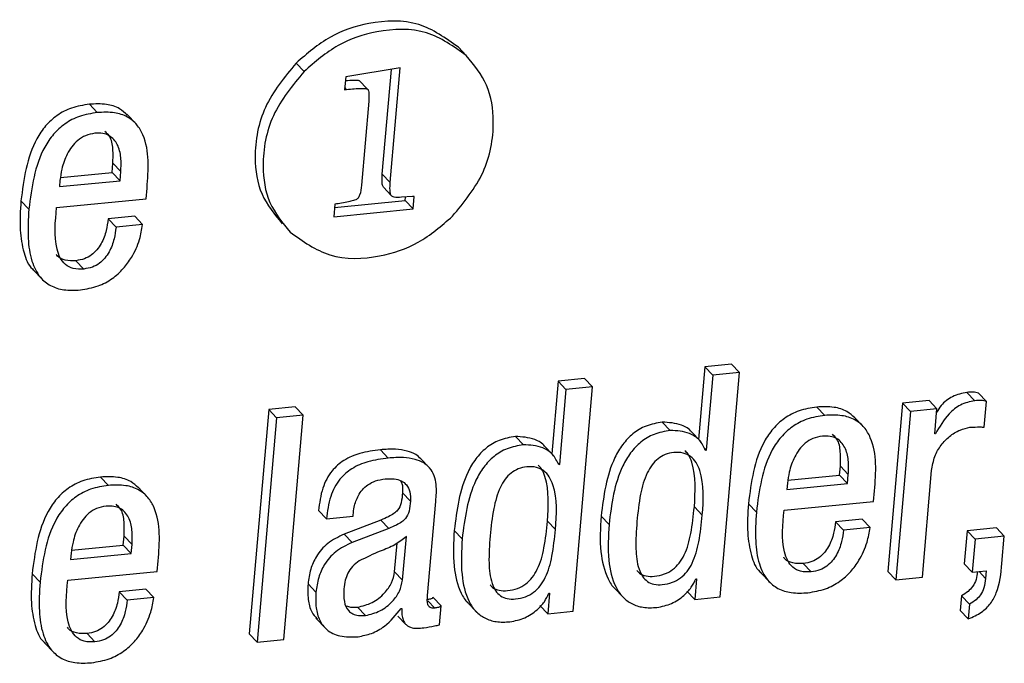
# Paper-space layout 'SHEET 2' of a CAD drawing. Units: inches. Extents: x 0.1 to 10.8, y 0.2 to 8.4.
# Drawn here: x 8.8 to 8.9, y 5.9 to 6 of the extents above; entities that cross this region are included whole.
import ezdxf

# ---------------------------------------------------------------- set-up
doc = ezdxf.new("R2010")
doc.units = ezdxf.units.IN
doc.header["$MEASUREMENT"] = 0

psp = doc.layouts.new('SHEET 2')

# ---------------------------------------------------------------- linework, layer by layer
at = {"color": 7, "linetype": 'Continuous', "lineweight": 25}
for p, q in [((8.84526859, 5.9682574), (8.84484255, 5.96870482)), ((8.83655682, 5.96740661), (8.83613052, 5.96785404)), ((8.84171682, 5.96759539), (8.83879604, 5.96712163)), ((8.8407594, 5.96189814), (8.84124541, 5.96751899)), ((8.84118544, 5.96145084), (8.84171682, 5.96759539)), ((8.83879604, 5.96712163), (8.83873555, 5.96642154)), ((8.83994954, 5.96646796), (8.83952324, 5.96691538)), ((8.83873555, 5.96642154), (8.8388375, 5.96644032)), ((8.8388375, 5.96644032), (8.83874546, 5.96653692)), ((8.84002907, 5.96581481), (8.83963848, 5.96129831)), ((8.82544862, 5.9652009), (8.82502231, 5.9656482)), ((8.82755042, 5.96457096), (8.82701773, 5.96513024)), ((8.82624517, 5.96198757), (8.82628741, 5.96247697)), ((8.82671371, 5.96202955), (8.82628741, 5.96247697)), ((8.8234425, 5.96155905), (8.8234133, 5.96122204)), ((8.82346909, 5.96171653), (8.82624517, 5.96198757)), ((8.82667121, 5.96154014), (8.82624517, 5.96198757)), ((8.82667121, 5.96154014), (8.82671371, 5.96202955)), ((8.84118544, 5.96145084), (8.8407594, 5.96189814)), ((8.8234133, 5.96122204), (8.82667121, 5.96154014)), ((8.82807138, 5.96057437), (8.82812092, 5.96114682)), ((8.84123994, 5.96074554), (8.84081389, 5.96119297)), ((8.8232665, 5.96010504), (8.82807138, 5.96057437)), ((8.84238223, 5.96068558), (8.84178462, 5.96065168)), ((8.84198903, 5.96047399), (8.84200546, 5.96066419)), ((8.84247296, 5.96069444), (8.84238223, 5.96068558)), ((8.84241534, 5.96002656), (8.84247296, 5.96069444)), ((8.82177378, 5.96000974), (8.82134773, 5.96045717)), ((8.83820417, 5.96027752), (8.83814628, 5.95960964)), ((8.83814628, 5.95960964), (8.84241534, 5.96002656)), ((8.83818904, 5.96010296), (8.84198903, 5.96047399)), ((8.84241534, 5.96002656), (8.84198903, 5.96047399)), ((8.8274576, 5.95963063), (8.82602928, 5.95949114)), ((8.82645532, 5.95904371), (8.82602928, 5.95949114)), ((8.82788364, 5.9591832), (8.8274576, 5.95963063)), ((8.82788364, 5.9591832), (8.82645532, 5.95904371)), ((8.82472194, 5.95680006), (8.82429589, 5.95724749)), ((8.82199384, 5.95677112), (8.82252653, 5.95621184)), ((8.85808464, 5.95154698), (8.85774802, 5.94765416)), ((8.85951426, 5.9516866), (8.85808464, 5.95154698)), ((8.85851094, 5.95109955), (8.85808464, 5.95154698)), ((8.85994057, 5.95123918), (8.85951426, 5.9516866)), ((8.85851094, 5.95109955), (8.8581626, 5.94707102)), ((8.85994057, 5.95123918), (8.85851094, 5.95109955)), ((8.85889918, 5.93919766), (8.85994057, 5.95123918)), ((8.85019575, 5.9507765), (8.84985914, 5.94688368)), ((8.85162538, 5.95091612), (8.85019575, 5.9507765)), ((8.85062206, 5.95032907), (8.85019575, 5.9507765)), ((8.85205169, 5.9504687), (8.85062206, 5.95032907)), ((8.8510103, 5.93842718), (8.85205169, 5.9504687)), ((8.85205169, 5.9504687), (8.85162538, 5.95091612)), ((8.85062206, 5.95032907), (8.85027345, 5.94630067)), ((8.872584, 5.94973237), (8.87215769, 5.9501798)), ((8.87320586, 5.94969105), (8.87277981, 5.95013847)), ((8.83608619, 5.94939863), (8.83465631, 5.949259)), ((8.83651224, 5.9489512), (8.83608619, 5.94939863)), ((8.8645259, 5.94894547), (8.86409959, 5.94939289)), ((8.86869692, 5.94960774), (8.86791497, 5.94056718)), ((8.87012655, 5.94974737), (8.86869692, 5.94960774)), ((8.86912297, 5.94916032), (8.86869692, 5.94960774)), ((8.87055285, 5.94929994), (8.87012655, 5.94974737)), ((8.87308644, 5.9483107), (8.87320586, 5.94969105)), ((8.83465631, 5.949259), (8.83361492, 5.93721748)), ((8.83508261, 5.94881158), (8.83465631, 5.949259)), ((8.83651224, 5.9489512), (8.83508261, 5.94881158)), ((8.83547085, 5.93690968), (8.83651224, 5.9489512)), ((8.86662614, 5.94831566), (8.86609346, 5.94887494)), ((8.86912297, 5.94916032), (8.86834128, 5.94011976)), ((8.87055285, 5.94929994), (8.86912297, 5.94916032)), ((8.87043604, 5.9479518), (8.87055285, 5.94929994)), ((8.83508261, 5.94881158), (8.83404123, 5.93677006)), ((8.85622505, 5.94813483), (8.85579875, 5.94858226)), ((8.84833617, 5.94736435), (8.84790987, 5.94781178)), ((8.8578591, 5.94753761), (8.85732641, 5.9480969)), ((8.87046942, 5.94795506), (8.87043604, 5.9479518)), ((8.87046942, 5.94795506), (8.87043917, 5.94798687)), ((8.84997022, 5.94676713), (8.84943753, 5.94732642)), ((8.8410788, 5.94665567), (8.84065249, 5.94710309)), ((8.8581626, 5.94707102), (8.85805648, 5.94718236)), ((8.8581626, 5.94707102), (8.85812792, 5.94706763)), ((8.84331202, 5.94611229), (8.84277933, 5.94667157)), ((8.85027345, 5.94630067), (8.85016733, 5.94641201)), ((8.85027345, 5.94630067), (8.85023878, 5.94629729)), ((8.86532011, 5.94573201), (8.86536261, 5.94622076)), ((8.86578865, 5.94577333), (8.86536261, 5.94622076)), ((8.86254612, 5.9454611), (8.86532011, 5.94573201)), ((8.86574641, 5.94528458), (8.86532011, 5.94573201)), ((8.86574641, 5.94528458), (8.86578865, 5.94577333)), ((8.8697709, 5.94025938), (8.87026552, 5.94597775)), ((8.82604962, 5.94518798), (8.82562357, 5.9456354)), ((8.86251952, 5.94530361), (8.86249032, 5.94496661)), ((8.86249032, 5.94496661), (8.86574641, 5.94528458)), ((8.82815116, 5.94455803), (8.82761847, 5.94511732)), ((8.84226437, 5.9443471), (8.84183833, 5.94479452)), ((8.86714788, 5.94431894), (8.86719742, 5.94489074)), ((8.8431939, 5.93928513), (8.84363038, 5.94433015)), ((8.86084976, 5.94375353), (8.86042345, 5.94420095)), ((8.862343, 5.94384961), (8.86714788, 5.94431894)), ((8.83775622, 5.94338889), (8.83732991, 5.94383631)), ((8.83918454, 5.94352838), (8.83919158, 5.94361221)), ((8.85794488, 5.94358548), (8.85751883, 5.94403291)), ((8.83775622, 5.94338889), (8.83918454, 5.94352838)), ((8.84068065, 5.94332709), (8.83870426, 5.94256509)), ((8.84110696, 5.94287967), (8.84068065, 5.94332709)), ((8.850056, 5.94281513), (8.84962969, 5.94326256)), ((8.85293611, 5.94309634), (8.85251006, 5.94354376)), ((8.8665341, 5.9433752), (8.86510422, 5.94323557)), ((8.86553052, 5.94278815), (8.86510422, 5.94323557)), ((8.86696015, 5.94292777), (8.8665341, 5.9433752)), ((8.83913057, 5.94211766), (8.83870426, 5.94256509)), ((8.84110696, 5.94287967), (8.83913057, 5.94211766)), ((8.84504645, 5.94232586), (8.8446204, 5.94277328)), ((8.86696015, 5.94292777), (8.86553052, 5.94278815)), ((8.87217542, 5.9427549), (8.87202107, 5.9409682)), ((8.87374246, 5.94290782), (8.87217542, 5.9427549)), ((8.87260173, 5.94230748), (8.87217542, 5.9427549)), ((8.87416876, 5.94246053), (8.87374246, 5.94290782)), ((8.82684565, 5.94197464), (8.82688789, 5.9424634)), ((8.82731393, 5.94201597), (8.82688789, 5.9424634)), ((8.82727169, 5.94152722), (8.82731393, 5.94201597)), ((8.84142193, 5.94055467), (8.84155438, 5.94208637)), ((8.84184824, 5.94010724), (8.84204953, 5.94243615)), ((8.87260173, 5.94230748), (8.87244711, 5.94052077)), ((8.87416876, 5.94246053), (8.87260173, 5.94230748)), ((8.87404178, 5.94099427), (8.87416876, 5.94246053)), ((8.8240435, 5.94154612), (8.8240143, 5.94120912)), ((8.8240143, 5.94120912), (8.82727169, 5.94152722)), ((8.82407009, 5.94170361), (8.82684565, 5.94197464)), ((8.82727169, 5.94152722), (8.82684565, 5.94197464)), ((8.82867238, 5.94056145), (8.82872192, 5.94113324)), ((8.86379896, 5.94054332), (8.86337292, 5.94099062)), ((8.87244711, 5.94052077), (8.87202107, 5.9409682)), ((8.82237504, 5.93999617), (8.82194873, 5.94044359)), ((8.82386698, 5.94009212), (8.82867238, 5.94056145)), ((8.84184824, 5.94010724), (8.84142193, 5.94055467)), ((8.8610693, 5.94051569), (8.86160225, 5.9399564)), ((8.86834128, 5.94011976), (8.86791497, 5.94056718)), ((8.87244711, 5.94052077), (8.87319595, 5.94059391)), ((8.87319595, 5.94059391), (8.87316101, 5.94018885)), ((8.83719641, 5.93945214), (8.83677011, 5.93989956)), ((8.85763356, 5.9401766), (8.85753735, 5.93906468)), ((8.85760018, 5.94017334), (8.85763356, 5.9401766)), ((8.86834128, 5.94011976), (8.8697709, 5.94025938)), ((8.8280586, 5.93961771), (8.8266295, 5.93947821)), ((8.8270558, 5.93903079), (8.8266295, 5.93947821)), ((8.82848491, 5.93917028), (8.8280586, 5.93961771)), ((8.84974468, 5.93940625), (8.84964847, 5.9382942)), ((8.84971, 5.93940286), (8.84974468, 5.93940625)), ((8.85319815, 5.93970218), (8.85373084, 5.9391429)), ((8.85753735, 5.93906468), (8.8571113, 5.93951211)), ((8.82848491, 5.93917028), (8.8270558, 5.93903079)), ((8.84392214, 5.93872051), (8.84349584, 5.93916793)), ((8.84530875, 5.93893197), (8.8458417, 5.93837268)), ((8.85753735, 5.93906468), (8.85889918, 5.93919766)), ((8.87187375, 5.93926454), (8.87180518, 5.93847176)), ((8.8722998, 5.93881711), (8.87187375, 5.93926454)), ((8.8722998, 5.93881711), (8.87223122, 5.93802434)), ((8.83985776, 5.93820516), (8.83943146, 5.93865259)), ((8.84176532, 5.93857658), (8.84179922, 5.93857997)), ((8.8438348, 5.93771015), (8.84392214, 5.93872051)), ((8.84964847, 5.9382942), (8.84922216, 5.93874163)), ((8.84964847, 5.9382942), (8.8510103, 5.93842718)), ((8.87223122, 5.93802434), (8.87180518, 5.93847176)), ((8.83718833, 5.93805537), (8.83772102, 5.93749621)), ((8.84159845, 5.93817257), (8.84202449, 5.93772514)), ((8.82532294, 5.9367857), (8.82489689, 5.93723313)), ((8.83404123, 5.93677006), (8.83361492, 5.93721748)), ((8.82259458, 5.93675806), (8.82312727, 5.93619878)), ((8.83404123, 5.93677006), (8.83547085, 5.93690968))]:
    psp.add_line(p, q, dxfattribs=at)
at = {"color": 8, "linetype": 'Continuous', "lineweight": 25}
for p, q in [((8.87316101, 5.94018885), (8.8728111, 5.94055623)), ((8.84357432, 5.93860278), (8.84320094, 5.9389948))]:
    psp.add_line(p, q, dxfattribs=at)
at = {"color": 7, "linetype": 'Continuous', "lineweight": 25}
for points, knots in [([(8.84484255, 5.96870482), (8.84416178, 5.96919332), (8.84273783, 5.97021511), (8.84015911, 5.9701217), (8.83786146, 5.96935657), (8.83671694, 5.96836308), (8.83613052, 5.96785404)], [0, 0, 0, 0, 0.25473568, 0.5328306, 0.7606371, 1, 1, 1, 1]), ([(8.84526859, 5.9682574), (8.84458783, 5.96874587), (8.84316388, 5.96976762), (8.8405852, 5.96967454), (8.83828773, 5.96890903), (8.83714325, 5.96791563), (8.83655682, 5.96740661)], [0, 0, 0, 0, 0.25474096, 0.53284193, 0.76063214, 1, 1, 1, 1]), ([(8.84452288, 5.95963285), (8.84514552, 5.96038524), (8.84636445, 5.96185817), (8.84685432, 5.96444517), (8.84652575, 5.9667244), (8.84568373, 5.96775118), (8.84526859, 5.9682574)], [0, 0, 0, 0, 0.301804568, 0.59083504, 0.798272577, 1, 1, 1, 1]), ([(8.83613052, 5.96785404), (8.83550726, 5.96710118), (8.8342875, 5.96562779), (8.83379735, 5.96304009), (8.83412652, 5.96076105), (8.83496913, 5.95973523), (8.83538455, 5.95922949)], [0, 0, 0, 0, 0.3019886, 0.59101742, 0.79836811, 1, 1, 1, 1]), ([(8.83655682, 5.96740661), (8.83593356, 5.96665376), (8.83471377, 5.96518035), (8.8342238, 5.96259272), (8.83455246, 5.96031352), (8.8353953, 5.95928778), (8.83581085, 5.95878206)], [0, 0, 0, 0, 0.30198547, 0.5910113, 0.79835482, 1, 1, 1, 1]), ([(8.83877805, 5.96691238), (8.83893306, 5.96692711), (8.8391537, 5.96694807), (8.83939176, 5.96694282), (8.83948568, 5.96692997), (8.83951221, 5.96691966), (8.83952324, 5.96691538)], [0, 0, 0, 0, 0.62266142, 0.88634684, 0.95277831, 1, 1, 1, 1]), ([(8.8388375, 5.96644032), (8.83911464, 5.96646734), (8.83945732, 5.96650076), (8.83981801, 5.96649569), (8.8399119, 5.96648255), (8.83993852, 5.96647223), (8.83994954, 5.96646796)], [0, 0, 0, 0, 0.74687814, 0.923514, 0.96832482, 1, 1, 1, 1]), ([(8.83994954, 5.96646796), (8.83995837, 5.96646174), (8.83997758, 5.96644822), (8.83999806, 5.96641452), (8.84002651, 5.96634306), (8.84005243, 5.96613955), (8.84003899, 5.96595272), (8.84002907, 5.96581481)], [0, 0, 0, 0, 0.04737115, 0.10310066, 0.17093756, 0.38800039, 1, 1, 1, 1]), ([(8.82502231, 5.9656482), (8.82469804, 5.96559657), (8.82408483, 5.96549893), (8.82327917, 5.96507676), (8.82265086, 5.96450234), (8.82168671, 5.96307551), (8.821499, 5.96162556), (8.82134773, 5.96045717)], [0, 0, 0, 0, 0.14071851, 0.26610981, 0.38533226, 0.50468824, 1, 1, 1, 1]), ([(8.82706024, 5.96506232), (8.82692765, 5.96518608), (8.82661476, 5.96547815), (8.82588267, 5.96568535), (8.82533039, 5.9656615), (8.82502231, 5.9656482)], [0, 0, 0, 0, 0.24536972, 0.57902884, 1, 1, 1, 1]), ([(8.82544862, 5.9652009), (8.82512427, 5.96514922), (8.82451098, 5.96505151), (8.82370523, 5.96462943), (8.82307717, 5.96405481), (8.82211297, 5.96262811), (8.82192514, 5.96117815), (8.82177378, 5.96000974)], [0, 0, 0, 0, 0.140755982, 0.266144495, 0.38533659, 0.504689927, 1, 1, 1, 1]), ([(8.82812092, 5.96114682), (8.82819779, 5.9621381), (8.82829177, 5.96334989), (8.82759679, 5.96457681), (8.82706302, 5.96500868), (8.82631315, 5.96524211), (8.82575814, 5.96521565), (8.82544862, 5.9652009)], [0, 0, 0, 0, 0.49386945, 0.6037329, 0.71440152, 0.84072214, 1, 1, 1, 1]), ([(8.82531851, 5.9640856), (8.82514459, 5.96405402), (8.82481141, 5.96399354), (8.82425631, 5.96363908), (8.82380636, 5.96300703), (8.8235393, 5.96224671), (8.82347091, 5.96176085), (8.8234425, 5.96155905)], [0, 0, 0, 0, 0.15445949, 0.2959152, 0.56807711, 0.8206041, 1, 1, 1, 1]), ([(8.82671371, 5.96202955), (8.82672414, 5.96228487), (8.82674426, 5.96277806), (8.82658583, 5.96348521), (8.82618813, 5.96394776), (8.82572347, 5.96410108), (8.82546132, 5.96409106), (8.82531851, 5.9640856)], [0, 0, 0, 0, 0.26311344, 0.5082521, 0.73111563, 0.85351556, 1, 1, 1, 1]), ([(8.82628741, 5.96247697), (8.82629485, 5.96272907), (8.82630923, 5.96321614), (8.82620837, 5.96386011), (8.82594536, 5.96410573), (8.82585902, 5.96418637)], [0, 0, 0, 0, 0.418814883, 0.809191607, 1, 1, 1, 1]), ([(8.84081389, 5.96119297), (8.84080177, 5.9612145), (8.84077341, 5.96126485), (8.84075505, 5.96136424), (8.84073522, 5.9615773), (8.8407489, 5.96175888), (8.8407594, 5.96189814)], [0, 0, 0, 0, 0.10285694, 0.24064646, 0.41760997, 1, 1, 1, 1]), ([(8.83963848, 5.96129831), (8.8396203, 5.96111683), (8.83959883, 5.96090262), (8.83950379, 5.96068204), (8.83946058, 5.96061011), (8.83942239, 5.96057685), (8.83940486, 5.96056159)], [0, 0, 0, 0, 0.684850108, 0.808416776, 0.912103163, 1, 1, 1, 1]), ([(8.84123994, 5.96074554), (8.84122781, 5.96076707), (8.84119946, 5.96081743), (8.8411811, 5.96091682), (8.84116126, 5.96112992), (8.84117495, 5.96131154), (8.84118544, 5.96145084)], [0, 0, 0, 0, 0.10283824, 0.2406027, 0.41753404, 1, 1, 1, 1]), ([(8.83940486, 5.96056159), (8.83937956, 5.96054724), (8.83931768, 5.96051213), (8.83916081, 5.96046226), (8.83878861, 5.96036952), (8.83845052, 5.9603163), (8.83820417, 5.96027752)], [0, 0, 0, 0, 0.07029824, 0.17197038, 0.3966729, 1, 1, 1, 1]), ([(8.84178462, 5.96065168), (8.84165467, 5.96064198), (8.84149104, 5.96062976), (8.84130382, 5.96068447), (8.8412596, 5.96072674), (8.84123994, 5.96074554)], [0, 0, 0, 0, 0.68162063, 0.85836012, 1, 1, 1, 1]), ([(8.82134773, 5.96045717), (8.82131421, 5.95993264), (8.82125427, 5.95899461), (8.82145224, 5.95776389), (8.82173774, 5.95697927), (8.82202843, 5.95675374), (8.82205981, 5.9567294)], [0, 0, 0, 0, 0.40142956, 0.71789595, 0.9695541, 1, 1, 1, 1]), ([(8.82177378, 5.96000974), (8.82174266, 5.95948788), (8.82168702, 5.95855459), (8.82185964, 5.95729581), (8.8222838, 5.9563903), (8.82292854, 5.95586595), (8.82369379, 5.95563825), (8.82424231, 5.95566508), (8.82454047, 5.95567967)], [0, 0, 0, 0, 0.25586149, 0.45757648, 0.6179773, 0.73210846, 0.85438637, 1, 1, 1, 1]), ([(8.82472194, 5.95680006), (8.82452851, 5.95679431), (8.82417791, 5.9567839), (8.82371591, 5.95701996), (8.82342822, 5.9574065), (8.82309689, 5.95842629), (8.82319012, 5.95934901), (8.8232665, 5.96010504)], [0, 0, 0, 0, 0.13572847, 0.24600762, 0.35317522, 0.47002373, 1, 1, 1, 1]), ([(8.82602928, 5.95949114), (8.82600174, 5.9592843), (8.82594075, 5.95882627), (8.82572877, 5.958262), (8.82543821, 5.95782655), (8.82513939, 5.95754139), (8.82475228, 5.95732382), (8.82445345, 5.95727384), (8.82429589, 5.95724749)], [0, 0, 0, 0, 0.20233435, 0.44807188, 0.57660238, 0.70780361, 0.84594447, 1, 1, 1, 1]), ([(8.83581085, 5.95878206), (8.83649137, 5.95829295), (8.83791445, 5.95727015), (8.84049346, 5.95736381), (8.84279154, 5.95812896), (8.84393633, 5.95912336), (8.84452288, 5.95963285)], [0, 0, 0, 0, 0.25472405, 0.5326689, 0.76055657, 1, 1, 1, 1]), ([(8.82454047, 5.95567967), (8.82486171, 5.95573276), (8.82546763, 5.95583288), (8.82625147, 5.95625426), (8.82685398, 5.95679237), (8.82736329, 5.95749884), (8.82773429, 5.95830129), (8.82783845, 5.95891633), (8.82788364, 5.9591832)], [0, 0, 0, 0, 0.18519854, 0.3493164, 0.50112022, 0.64397243, 0.84551558, 1, 1, 1, 1]), ([(8.82645532, 5.95904371), (8.82642788, 5.95883692), (8.8263671, 5.95837886), (8.82615507, 5.95781463), (8.82586452, 5.95737903), (8.82556544, 5.95709405), (8.82517834, 5.95687638), (8.8248795, 5.95682641), (8.82472194, 5.95680006)], [0, 0, 0, 0, 0.20226964, 0.44803546, 0.57656017, 0.70781678, 0.84595141, 1, 1, 1, 1]), ([(8.82429589, 5.95724749), (8.82410537, 5.95724429), (8.82376011, 5.95723848), (8.82337727, 5.95739771), (8.82326423, 5.95755396), (8.82324251, 5.95758397)], [0, 0, 0, 0, 0.49869932, 0.90370765, 1, 1, 1, 1]), ([(8.87215769, 5.9501798), (8.87189463, 5.95012183), (8.87137711, 5.95000779), (8.87082582, 5.9495809), (8.87061276, 5.94924097), (8.87053721, 5.94912042)], [0, 0, 0, 0, 0.40019074, 0.78730327, 1, 1, 1, 1]), ([(8.87277981, 5.95013847), (8.87268372, 5.95016169), (8.87247896, 5.95021115), (8.87226908, 5.95019067), (8.87215769, 5.9501798)], [0, 0, 0, 0, 0.46932202, 1, 1, 1, 1]), ([(8.86409959, 5.94939289), (8.86377516, 5.94934121), (8.86316172, 5.94924349), (8.86235565, 5.94882144), (8.86172743, 5.94824669), (8.86076254, 5.94682001), (8.86057476, 5.94536967), (8.86042345, 5.94420095)], [0, 0, 0, 0, 0.14075999, 0.26615277, 0.38535758, 0.50470456, 1, 1, 1, 1]), ([(8.86613622, 5.94880689), (8.86600372, 5.94893065), (8.86569104, 5.94922272), (8.86495934, 5.94942986), (8.86440742, 5.94940613), (8.86409959, 5.94939289)], [0, 0, 0, 0, 0.2454151, 0.57914831, 1, 1, 1, 1]), ([(8.872584, 5.94973237), (8.87231894, 5.94967579), (8.87179763, 5.9495645), (8.87103996, 5.9489279), (8.87068907, 5.94832959), (8.87046942, 5.94795506)], [0, 0, 0, 0, 0.27895083, 0.54863005, 1, 1, 1, 1]), ([(8.87320586, 5.94969105), (8.87310976, 5.94971433), (8.8729051, 5.9497639), (8.8726953, 5.9497433), (8.872584, 5.94973237)], [0, 0, 0, 0, 0.46953352, 1, 1, 1, 1]), ([(8.8645259, 5.94894547), (8.86420146, 5.94889379), (8.86358801, 5.94879608), (8.86278195, 5.94837393), (8.86215347, 5.94779936), (8.86118863, 5.94637255), (8.86100097, 5.94492223), (8.86084976, 5.94375353)], [0, 0, 0, 0, 0.1407574, 0.26614787, 0.3853782, 0.50472298, 1, 1, 1, 1]), ([(8.86719742, 5.94489074), (8.86727439, 5.94588232), (8.86736847, 5.94709449), (8.86667271, 5.94832108), (8.86613937, 5.94875329), (8.86538981, 5.94898662), (8.86483516, 5.9489602), (8.8645259, 5.94894547)], [0, 0, 0, 0, 0.49400297, 0.60389861, 0.71455565, 0.84084391, 1, 1, 1, 1]), ([(8.85579875, 5.94858226), (8.85550151, 5.94853077), (8.85493388, 5.94843244), (8.85420332, 5.94798561), (8.85364425, 5.94739065), (8.85282102, 5.94598739), (8.85264808, 5.94462838), (8.85251006, 5.94354376)], [0, 0, 0, 0, 0.137080728, 0.261776392, 0.383863721, 0.508270723, 1, 1, 1, 1]), ([(8.85737595, 5.94803836), (8.85737233, 5.94804434), (8.85725793, 5.94823343), (8.8567065, 5.94852455), (8.85614638, 5.94856016), (8.85579875, 5.94858226)], [0, 0, 0, 0, 0.01223508, 0.38695079, 1, 1, 1, 1]), ([(8.87232561, 5.94830379), (8.87250629, 5.94831682), (8.87276008, 5.94833513), (8.87301345, 5.94831617), (8.87308644, 5.9483107)], [0, 0, 0, 0, 0.71189687, 1, 1, 1, 1]), ([(8.84790987, 5.94781178), (8.84761255, 5.94776027), (8.84704482, 5.94766191), (8.84631385, 5.94721538), (8.84575493, 5.94662009), (8.84493103, 5.94521718), (8.84475827, 5.94385799), (8.8446204, 5.94277328)], [0, 0, 0, 0, 0.13710602, 0.26181361, 0.38390341, 0.50831877, 1, 1, 1, 1]), ([(8.84948707, 5.94726788), (8.84948336, 5.94727386), (8.84936695, 5.94746171), (8.84881905, 5.94775522), (8.84825806, 5.94779012), (8.84790987, 5.94781178)], [0, 0, 0, 0, 0.012315536, 0.386953978, 1, 1, 1, 1]), ([(8.85622505, 5.94813483), (8.85592784, 5.94808331), (8.8553602, 5.9479849), (8.85462931, 5.94753851), (8.85407062, 5.94694312), (8.85324723, 5.94554005), (8.8530742, 5.94418099), (8.85293611, 5.94309634)], [0, 0, 0, 0, 0.13707796, 0.26179521, 0.383867, 0.50827149, 1, 1, 1, 1]), ([(8.85812792, 5.94706763), (8.85803038, 5.94725946), (8.8578347, 5.94764432), (8.85715397, 5.94809351), (8.85658082, 5.94811901), (8.85622505, 5.94813483)], [0, 0, 0, 0, 0.27374578, 0.5491982, 1, 1, 1, 1]), ([(8.86439501, 5.94783016), (8.86422119, 5.94779857), (8.86388812, 5.94773804), (8.86333308, 5.94738376), (8.86288381, 5.94675135), (8.86261626, 5.94599134), (8.86254791, 5.94550542), (8.86251952, 5.94530361)], [0, 0, 0, 0, 0.154407068, 0.295882812, 0.567990026, 0.820578703, 1, 1, 1, 1]), ([(8.86578865, 5.94577333), (8.86579907, 5.94602874), (8.8658192, 5.94652216), (8.8656608, 5.94722934), (8.86526358, 5.94769219), (8.86479936, 5.94784545), (8.86453756, 5.94783555), (8.86439501, 5.94783016)], [0, 0, 0, 0, 0.26327014, 0.50860101, 0.73139948, 0.85374583, 1, 1, 1, 1]), ([(8.86536261, 5.94622076), (8.8653699, 5.94647297), (8.86538399, 5.9469602), (8.86528363, 5.94760476), (8.86502025, 5.94785045), (8.86493369, 5.9479312)], [0, 0, 0, 0, 0.4187508, 0.80896784, 1, 1, 1, 1]), ([(8.87026552, 5.94597775), (8.87030824, 5.94623719), (8.87038903, 5.94672787), (8.87074812, 5.94735302), (8.87121678, 5.94783313), (8.87174708, 5.94817676), (8.872146, 5.94826435), (8.87232561, 5.94830379)], [0, 0, 0, 0, 0.2347094, 0.44391045, 0.63503153, 0.83567687, 1, 1, 1, 1]), ([(8.84833617, 5.94736435), (8.84803875, 5.94731294), (8.84747092, 5.94721478), (8.84674016, 5.94676784), (8.84618122, 5.94617268), (8.84535736, 5.94476971), (8.84518444, 5.94341055), (8.84504645, 5.94232586)], [0, 0, 0, 0, 0.13713742, 0.26181852, 0.383906, 0.50831898, 1, 1, 1, 1]), ([(8.85023878, 5.94629729), (8.85014133, 5.94648907), (8.84994575, 5.946874), (8.84926497, 5.94732307), (8.84869184, 5.94734855), (8.84833617, 5.94736435)], [0, 0, 0, 0, 0.273667, 0.54927155, 1, 1, 1, 1]), ([(8.84065249, 5.94710309), (8.84028299, 5.94705281), (8.83960258, 5.9469602), (8.83869585, 5.94657929), (8.83797153, 5.94594884), (8.8374825, 5.94499864), (8.83738354, 5.94424478), (8.83732991, 5.94383631)], [0, 0, 0, 0, 0.21555898, 0.39692916, 0.56139752, 0.76235294, 1, 1, 1, 1]), ([(8.84282652, 5.94660913), (8.84273953, 5.94669088), (8.84253009, 5.9468877), (8.84205239, 5.94706154), (8.84140748, 5.94715424), (8.84092433, 5.94712151), (8.84065249, 5.94710309)], [0, 0, 0, 0, 0.1542937, 0.37146398, 0.64636958, 1, 1, 1, 1]), ([(8.85794488, 5.94358548), (8.85800516, 5.94440547), (8.85807738, 5.94538794), (8.85763916, 5.94641444), (8.85733737, 5.94676036), (8.8569055, 5.94695873), (8.85642255, 5.94697203), (8.85595241, 5.94686798), (8.85554976, 5.94663444), (8.85522628, 5.94628869), (8.85486654, 5.94566064), (8.85457885, 5.94462502), (8.85448548, 5.94373527), (8.85443379, 5.94324261)], [0, 0, 0, 0, 0.27219896, 0.32613648, 0.37521942, 0.42477606, 0.48298986, 0.53646949, 0.58683082, 0.63873282, 0.69567597, 0.83149471, 1, 1, 1, 1]), ([(8.85751883, 5.94403291), (8.85757023, 5.94484422), (8.85763182, 5.94581634), (8.85724784, 5.94681532), (8.85707564, 5.94698742), (8.85701639, 5.94704665)], [0, 0, 0, 0, 0.76794289, 0.92014944, 1, 1, 1, 1]), ([(8.8410788, 5.94665567), (8.84070919, 5.94660541), (8.84002875, 5.94651289), (8.83912209, 5.94613171), (8.83839757, 5.94550154), (8.83790851, 5.94455122), (8.83780974, 5.94379735), (8.83775622, 5.94338889)], [0, 0, 0, 0, 0.21560172, 0.39692006, 0.56142102, 0.76237011, 1, 1, 1, 1]), ([(8.84363038, 5.94433015), (8.84365629, 5.9446294), (8.84370958, 5.9452449), (8.84346236, 5.94602169), (8.84296889, 5.94642535), (8.84248143, 5.94661679), (8.84183256, 5.94670602), (8.84135016, 5.9466738), (8.8410788, 5.94665567)], [0, 0, 0, 0, 0.21362914, 0.43939782, 0.53870079, 0.65721532, 0.80716981, 1, 1, 1, 1]), ([(8.84962969, 5.94326256), (8.8496811, 5.94407375), (8.84974269, 5.94504577), (8.84935903, 5.94604506), (8.8491866, 5.94621709), (8.84912725, 5.9462763)], [0, 0, 0, 0, 0.76785999, 0.92009712, 1, 1, 1, 1]), ([(8.850056, 5.94281513), (8.8501162, 5.94363503), (8.85018833, 5.94461745), (8.84975035, 5.94564406), (8.84944844, 5.94598987), (8.84901663, 5.94618827), (8.84853361, 5.94620146), (8.84806331, 5.94609773), (8.84766058, 5.945864), (8.84733689, 5.94551832), (8.84697718, 5.94489011), (8.84668907, 5.9438546), (8.84659578, 5.9429648), (8.84654412, 5.94247213)], [0, 0, 0, 0, 0.272169742, 0.326117821, 0.375187217, 0.424741219, 0.482951932, 0.536454112, 0.586812766, 0.638743138, 0.695683272, 0.831503659, 1, 1, 1, 1]), ([(8.82562357, 5.9456354), (8.82529922, 5.94558372), (8.82468594, 5.94548601), (8.82388017, 5.94506394), (8.8232521, 5.94448923), (8.82228741, 5.94306257), (8.82209986, 5.94161225), (8.82194873, 5.94044359)], [0, 0, 0, 0, 0.14074192, 0.2661179, 0.38529808, 0.50467617, 1, 1, 1, 1]), ([(8.82604962, 5.94518798), (8.82572535, 5.94513629), (8.82511215, 5.94503856), (8.82430648, 5.94461642), (8.82367817, 5.94404198), (8.8227139, 5.94261498), (8.82252625, 5.9411648), (8.82237504, 5.93999617)], [0, 0, 0, 0, 0.140709184, 0.266088603, 0.385299765, 0.504644446, 1, 1, 1, 1]), ([(8.82766097, 5.94504926), (8.82752848, 5.94517309), (8.82721573, 5.94546539), (8.82648362, 5.94567229), (8.82593147, 5.94564861), (8.82562357, 5.9456354)], [0, 0, 0, 0, 0.24535892, 0.57919027, 1, 1, 1, 1]), ([(8.82872192, 5.94113324), (8.82879899, 5.94212481), (8.8288932, 5.94333696), (8.82819746, 5.94456369), (8.82766389, 5.94499572), (8.82691407, 5.94522921), (8.82635914, 5.94520274), (8.82604962, 5.94518798)], [0, 0, 0, 0, 0.4939174, 0.60379479, 0.71446828, 0.84073557, 1, 1, 1, 1]), ([(8.83919158, 5.94361221), (8.8392075, 5.943751), (8.83924813, 5.94410524), (8.83941258, 5.94456624), (8.83968153, 5.94496306), (8.83998924, 5.94524115), (8.8404091, 5.9454576), (8.84073668, 5.9455091), (8.84091401, 5.94553697)], [0, 0, 0, 0, 0.14764322, 0.376819472, 0.508576191, 0.651261761, 0.811221378, 1, 1, 1, 1]), ([(8.84091401, 5.94553697), (8.84107559, 5.94554531), (8.84136917, 5.94556045), (8.84177214, 5.94545456), (8.84208956, 5.94521838), (8.84227638, 5.94482134), (8.84226861, 5.94451458), (8.84226437, 5.9443471)], [0, 0, 0, 0, 0.22638461, 0.4113498, 0.5730515, 0.76690697, 1, 1, 1, 1]), ([(8.84173612, 5.94543711), (8.84176276, 5.94538917), (8.84187083, 5.94519466), (8.84185229, 5.94496647), (8.84183833, 5.94479452)], [0, 0, 0, 0, 0.24649369, 1, 1, 1, 1]), ([(8.84183833, 5.94479452), (8.84182689, 5.94461324), (8.84180616, 5.94428469), (8.84163357, 5.94388555), (8.84136316, 5.943657), (8.84105887, 5.94348299), (8.84081744, 5.94338348), (8.84068065, 5.94332709)], [0, 0, 0, 0, 0.26727202, 0.48439518, 0.61544249, 0.78212261, 1, 1, 1, 1]), ([(8.82688789, 5.9424634), (8.82689519, 5.94271561), (8.82690929, 5.94320281), (8.82680887, 5.94384717), (8.82654569, 5.94409286), (8.82645923, 5.94417358)], [0, 0, 0, 0, 0.4188421, 0.80907543, 1, 1, 1, 1]), ([(8.84226437, 5.9443471), (8.84225294, 5.94416581), (8.84223221, 5.94383726), (8.84205962, 5.94343812), (8.84178928, 5.94320963), (8.84148506, 5.94303566), (8.84124374, 5.9429361), (8.84110696, 5.94287967)], [0, 0, 0, 0, 0.2673033, 0.484451878, 0.615514525, 0.782071252, 1, 1, 1, 1]), ([(8.86042345, 5.94420095), (8.86038989, 5.94367647), (8.86032987, 5.9427385), (8.86052828, 5.94150794), (8.86081366, 5.94072365), (8.86110407, 5.94049818), (8.86113527, 5.94047397)], [0, 0, 0, 0, 0.40149736, 0.71802151, 0.96971348, 1, 1, 1, 1]), ([(8.82591951, 5.94407267), (8.8257456, 5.9440411), (8.82541242, 5.9439806), (8.82485731, 5.94362621), (8.82440775, 5.94299395), (8.82414025, 5.94223384), (8.82407189, 5.94174793), (8.8240435, 5.94154612)], [0, 0, 0, 0, 0.15446269, 0.29592133, 0.56804225, 0.82060039, 1, 1, 1, 1]), ([(8.82731393, 5.94201597), (8.82732446, 5.94227138), (8.82734479, 5.94276479), (8.82718636, 5.94347208), (8.82678884, 5.94393488), (8.82632429, 5.94408813), (8.82606223, 5.94407812), (8.82591951, 5.94407267)], [0, 0, 0, 0, 0.26318464, 0.50843622, 0.73122359, 0.85361516, 1, 1, 1, 1]), ([(8.85443379, 5.94324261), (8.85440055, 5.94275836), (8.85434217, 5.94190762), (8.85444351, 5.94089909), (8.85470412, 5.94030878), (8.8549826, 5.9400103), (8.85536754, 5.9398522), (8.8558356, 5.9398493), (8.85632962, 5.93995416), (8.85679051, 5.94020001), (8.85715016, 5.94056219), (8.85752875, 5.94120181), (8.85780868, 5.9422325), (8.85789682, 5.94310809), (8.85794488, 5.94358548)], [0, 0, 0, 0, 0.16362216, 0.28745118, 0.33576467, 0.37846989, 0.42144962, 0.4718025, 0.53388628, 0.58991671, 0.64508556, 0.70355487, 0.8383722, 1, 1, 1, 1]), ([(8.85443639, 5.94062063), (8.85447907, 5.94057109), (8.85460587, 5.94042393), (8.85494517, 5.94030348), (8.855408, 5.94029535), (8.85590368, 5.94040194), (8.85636411, 5.94064735), (8.85672388, 5.94100964), (8.85710244, 5.94164921), (8.85738233, 5.94267996), (8.85747067, 5.94355553), (8.85751883, 5.94403291)], [0, 0, 0, 0, 0.03392149, 0.10076894, 0.17898956, 0.27548957, 0.36258055, 0.44833233, 0.53921418, 0.74876768, 1, 1, 1, 1]), ([(8.86084976, 5.94375353), (8.86081854, 5.94323171), (8.86076271, 5.94229851), (8.8609353, 5.94103978), (8.86135978, 5.94013439), (8.86200476, 5.93961031), (8.86277013, 5.93938266), (8.86331873, 5.9394096), (8.86361697, 5.93942424)], [0, 0, 0, 0, 0.25583731, 0.45752825, 0.61792747, 0.73207659, 0.85434623, 1, 1, 1, 1]), ([(8.86379896, 5.94054332), (8.86360542, 5.94053753), (8.86325465, 5.94052703), (8.86279271, 5.94076361), (8.86250464, 5.94115008), (8.86217355, 5.94217045), (8.86226669, 5.94309341), (8.862343, 5.94384961)], [0, 0, 0, 0, 0.13574059, 0.24600783, 0.35319873, 0.47006271, 1, 1, 1, 1]), ([(8.84654673, 5.93985041), (8.84658949, 5.93980078), (8.84671641, 5.93965345), (8.84705604, 5.93953298), (8.84751904, 5.93952503), (8.84801475, 5.93963162), (8.84847532, 5.93987684), (8.84883496, 5.9402393), (8.84921355, 5.9408788), (8.84949353, 5.94190954), (8.84958165, 5.94278513), (8.84962969, 5.94326256)], [0, 0, 0, 0, 0.03398069, 0.10085991, 0.1791132, 0.27559867, 0.36266571, 0.44842055, 0.5392887, 0.74878892, 1, 1, 1, 1]), ([(8.85251006, 5.94354376), (8.85247175, 5.9428974), (8.85240364, 5.94174817), (8.85272662, 5.94042291), (8.85308701, 5.9397781), (8.85325117, 5.93964686), (8.8532516, 5.93964652)], [0, 0, 0, 0, 0.4751307, 0.84477629, 0.99958896, 1, 1, 1, 1]), ([(8.85293611, 5.94309634), (8.85290129, 5.94245376), (8.85283938, 5.9413113), (8.85313149, 5.9399515), (8.85364404, 5.93918347), (8.85415046, 5.93880202), (8.85479452, 5.93860176), (8.85525645, 5.93862142), (8.8555049, 5.93863199)], [0, 0, 0, 0, 0.31956272, 0.5681674, 0.67229114, 0.77165874, 0.87718696, 1, 1, 1, 1]), ([(8.86510422, 5.94323557), (8.86507674, 5.94302863), (8.86501588, 5.94257039), (8.86480464, 5.94200551), (8.86451391, 5.94157015), (8.86421571, 5.94128455), (8.86382882, 5.94106719), (8.86353028, 5.94101705), (8.86337292, 5.94099062)], [0, 0, 0, 0, 0.20246137, 0.44831537, 0.576891, 0.70800926, 0.84608713, 1, 1, 1, 1]), ([(8.83870426, 5.94256509), (8.83839777, 5.9424188), (8.83780898, 5.94213776), (8.83721453, 5.9414376), (8.83687704, 5.94067603), (8.8368066, 5.9401645), (8.83677011, 5.93989956)], [0, 0, 0, 0, 0.28988021, 0.55689197, 0.77049659, 1, 1, 1, 1]), ([(8.8446204, 5.94277328), (8.84458329, 5.9421282), (8.84451731, 5.94098126), (8.84483033, 5.93964424), (8.84520369, 5.9390148), (8.84536185, 5.93887647), (8.8453622, 5.93887617)], [0, 0, 0, 0, 0.47514632, 0.84480424, 0.9996588, 1, 1, 1, 1]), ([(8.84654412, 5.94247213), (8.84651106, 5.94198789), (8.84645298, 5.94113717), (8.84655377, 5.94012861), (8.84681452, 5.9395383), (8.84709318, 5.93923981), (8.84747841, 5.93908169), (8.84794663, 5.939079), (8.84844067, 5.93918375), (8.84890148, 5.93942969), (8.84926128, 5.93979167), (8.84963943, 5.94043158), (8.8499196, 5.94146207), (8.85000787, 5.94233768), (8.850056, 5.94281513)], [0, 0, 0, 0, 0.163612068, 0.287429848, 0.335727466, 0.378461212, 0.421465492, 0.471844196, 0.533924547, 0.589919186, 0.64511609, 0.703566886, 0.838362807, 1, 1, 1, 1]), ([(8.86361697, 5.93942424), (8.86393803, 5.93947736), (8.86454373, 5.93957758), (8.86532747, 5.93999868), (8.86593002, 5.94053681), (8.86643917, 5.94124342), (8.86681054, 5.94204577), (8.86691487, 5.94266085), (8.86696015, 5.94292777)], [0, 0, 0, 0, 0.18511194, 0.3492275, 0.50103988, 0.64392019, 0.84547233, 1, 1, 1, 1]), ([(8.86553052, 5.94278815), (8.86550308, 5.94258118), (8.86544232, 5.9421229), (8.86523044, 5.94155838), (8.86494031, 5.94112255), (8.86464177, 5.94083732), (8.86425505, 5.9406196), (8.86395644, 5.94056966), (8.86379896, 5.94054332)], [0, 0, 0, 0, 0.20245362, 0.44828915, 0.57684724, 0.7080217, 0.84602028, 1, 1, 1, 1]), ([(8.83913057, 5.94211766), (8.83882408, 5.94197137), (8.83823528, 5.94169034), (8.83764084, 5.94099017), (8.83730335, 5.94022861), (8.8372329, 5.93971708), (8.83719641, 5.93945214)], [0, 0, 0, 0, 0.28988021, 0.55689197, 0.77049659, 1, 1, 1, 1]), ([(8.84204953, 5.94243615), (8.84184911, 5.94227881), (8.84142464, 5.94194556), (8.840519, 5.94162345), (8.83989166, 5.94131663), (8.83951828, 5.94113403)], [0, 0, 0, 0, 0.26584652, 0.56305145, 1, 1, 1, 1]), ([(8.84504645, 5.94232586), (8.84501154, 5.94168326), (8.84494947, 5.9405407), (8.84524242, 5.93918111), (8.8457549, 5.93841288), (8.84626149, 5.93803169), (8.84690552, 5.93783118), (8.84736747, 5.93785098), (8.84761602, 5.93786164)], [0, 0, 0, 0, 0.31954405, 0.5681565, 0.67227415, 0.77167047, 0.87715139, 1, 1, 1, 1]), ([(8.83951828, 5.94113403), (8.83939337, 5.94104106), (8.83914776, 5.94085827), (8.83889489, 5.94049325), (8.83874824, 5.94007619), (8.83871405, 5.9397888), (8.8386954, 5.93963192)], [0, 0, 0, 0, 0.2611218, 0.51340146, 0.73437608, 1, 1, 1, 1]), ([(8.86337292, 5.94099062), (8.86318237, 5.94098745), (8.86283696, 5.94098171), (8.86245422, 5.94114119), (8.862341, 5.9412974), (8.86231928, 5.94132736)], [0, 0, 0, 0, 0.49859505, 0.90381858, 1, 1, 1, 1]), ([(8.87223122, 5.93802434), (8.87247765, 5.93812885), (8.87293353, 5.9383222), (8.87345059, 5.93882533), (8.87391694, 5.939697), (8.87398977, 5.9404538), (8.87404178, 5.94099427)], [0, 0, 0, 0, 0.214079483, 0.396040051, 0.568678863, 1, 1, 1, 1]), ([(8.82194873, 5.94044359), (8.82191524, 5.9399191), (8.82185534, 5.93898117), (8.82205301, 5.93775021), (8.82233908, 5.93696663), (8.82262909, 5.93674065), (8.82266029, 5.93671635)], [0, 0, 0, 0, 0.40151675, 0.71801889, 0.96967242, 1, 1, 1, 1]), ([(8.83943146, 5.93865259), (8.83969857, 5.93871615), (8.84024413, 5.93884597), (8.84085381, 5.93935147), (8.84128763, 5.93992877), (8.8413779, 5.94034947), (8.84142193, 5.94055467)], [0, 0, 0, 0, 0.27694579, 0.56565844, 0.78815344, 1, 1, 1, 1]), ([(8.87271958, 5.94054737), (8.8727036, 5.94040952), (8.87267107, 5.94012894), (8.87249791, 5.93975932), (8.87221519, 5.93946889), (8.87199412, 5.93933658), (8.87187375, 5.93926454)], [0, 0, 0, 0, 0.25685677, 0.52281421, 0.74018162, 1, 1, 1, 1]), ([(8.82237504, 5.93999617), (8.8223438, 5.9394743), (8.82228794, 5.93854104), (8.82246071, 5.93728247), (8.82288458, 5.93637692), (8.8235295, 5.93585282), (8.82429489, 5.93562517), (8.82484349, 5.93565211), (8.82514173, 5.93566675)], [0, 0, 0, 0, 0.255864649, 0.45756034, 0.617905038, 0.732070265, 0.854342795, 1, 1, 1, 1]), ([(8.82532294, 5.9367857), (8.82512942, 5.93678001), (8.82477864, 5.93676968), (8.82431641, 5.93700579), (8.82402867, 5.93739258), (8.82369742, 5.93841278), (8.82379062, 5.93933584), (8.82386698, 5.94009212)], [0, 0, 0, 0, 0.13573772, 0.24604177, 0.35319079, 0.47005062, 1, 1, 1, 1]), ([(8.83677011, 5.93989956), (8.83676025, 5.93962298), (8.83674211, 5.93911393), (8.83689364, 5.93843419), (8.83715457, 5.93813574), (8.8372603, 5.93801482)], [0, 0, 0, 0, 0.414430127, 0.762747621, 1, 1, 1, 1]), ([(8.83985776, 5.93820516), (8.84012487, 5.93826872), (8.84067044, 5.93839854), (8.84128011, 5.93890404), (8.84171393, 5.93948134), (8.84180421, 5.93990205), (8.84184824, 5.94010724)], [0, 0, 0, 0, 0.27694579, 0.56565844, 0.78815344, 1, 1, 1, 1]), ([(8.8555049, 5.93863199), (8.85577517, 5.93868785), (8.85630715, 5.9387978), (8.85692155, 5.93922208), (8.85736695, 5.9396812), (8.85752542, 5.94001559), (8.85760018, 5.94017334)], [0, 0, 0, 0, 0.30179158, 0.59400999, 0.80846948, 1, 1, 1, 1]), ([(8.87316101, 5.94018885), (8.87314223, 5.94002087), (8.87310747, 5.93971006), (8.87292477, 5.93931173), (8.8726413, 5.93902143), (8.8724202, 5.93888915), (8.8722998, 5.93881711)], [0, 0, 0, 0, 0.2961711, 0.54797082, 0.75382087, 1, 1, 1, 1]), ([(8.8266295, 5.93947821), (8.82660205, 5.93927121), (8.82654129, 5.93881289), (8.82632948, 5.93824822), (8.82603904, 5.93781247), (8.82574012, 5.9375274), (8.82535325, 5.93730952), (8.82505446, 5.93725951), (8.82489689, 5.93723313)], [0, 0, 0, 0, 0.202433022, 0.448193012, 0.576759085, 0.707925473, 0.845975907, 1, 1, 1, 1]), ([(8.83719641, 5.93945214), (8.83718473, 5.93917387), (8.83716322, 5.93866174), (8.83734741, 5.93795136), (8.83777534, 5.93737079), (8.83853359, 5.93702619), (8.83912416, 5.93705082), (8.83945388, 5.93706456)], [0, 0, 0, 0, 0.21272338, 0.39149352, 0.55133965, 0.74951483, 1, 1, 1, 1]), ([(8.8386954, 5.93963192), (8.83868411, 5.9394027), (8.83866388, 5.93899186), (8.83886445, 5.93849669), (8.83917828, 5.93827199), (8.83949692, 5.93818658), (8.83972941, 5.93819855), (8.83985776, 5.93820516)], [0, 0, 0, 0, 0.311906947, 0.559070908, 0.683963337, 0.825525479, 1, 1, 1, 1]), ([(8.84761602, 5.93786164), (8.84788631, 5.93791743), (8.84841826, 5.93802723), (8.84903233, 5.93845164), (8.84947772, 5.93891051), (8.84963554, 5.93924504), (8.84971, 5.93940286)], [0, 0, 0, 0, 0.30186549, 0.59408751, 0.80850844, 1, 1, 1, 1]), ([(8.82514173, 5.93566675), (8.82546288, 5.93571984), (8.82606871, 5.93582001), (8.82685247, 5.93624134), (8.82745498, 5.93677944), (8.82796431, 5.93748591), (8.8283352, 5.9382884), (8.8284396, 5.93890341), (8.82848491, 5.93917028)], [0, 0, 0, 0, 0.18515712, 0.34928126, 0.50109091, 0.64394859, 0.84549947, 1, 1, 1, 1]), ([(8.8270558, 5.93903079), (8.82702836, 5.93882378), (8.8269676, 5.93836546), (8.82675579, 5.93780079), (8.82646534, 5.93736505), (8.82616639, 5.93707989), (8.82577935, 5.93686216), (8.8254805, 5.9368121), (8.82532294, 5.9367857)], [0, 0, 0, 0, 0.202418046, 0.448159855, 0.576716416, 0.707873101, 0.845987302, 1, 1, 1, 1]), ([(8.84349584, 5.93916793), (8.84347428, 5.93915225), (8.84342784, 5.93911846), (8.84331171, 5.9390714), (8.84321471, 5.93905883), (8.84314827, 5.93905021)], [0, 0, 0, 0, 0.21446243, 0.4619905, 1, 1, 1, 1]), ([(8.84357432, 5.93860278), (8.84352581, 5.93860019), (8.84344003, 5.93859559), (8.84332458, 5.93863006), (8.8432447, 5.93869799), (8.84314558, 5.9389111), (8.8431719, 5.93911485), (8.8431939, 5.93928513)], [0, 0, 0, 0, 0.153120729, 0.270727604, 0.372162979, 0.475251656, 1, 1, 1, 1]), ([(8.83882733, 5.93871829), (8.8389003, 5.93869336), (8.83909525, 5.93862677), (8.83930206, 5.93864265), (8.83943146, 5.93865259)], [0, 0, 0, 0, 0.37432241, 1, 1, 1, 1]), ([(8.83945388, 5.93706456), (8.83969893, 5.93711256), (8.84020518, 5.93721174), (8.84105127, 5.93768417), (8.84149194, 5.93823491), (8.84176532, 5.93857658)], [0, 0, 0, 0, 0.26259986, 0.54252412, 1, 1, 1, 1]), ([(8.84179922, 5.93857997), (8.84179979, 5.93846495), (8.84180081, 5.93825993), (8.8418598, 5.93798701), (8.84196164, 5.937784), (8.84210112, 5.93764521), (8.84243361, 5.9374839), (8.84274352, 5.93751732), (8.84299261, 5.93754419)], [0, 0, 0, 0, 0.17943415, 0.31985012, 0.43251923, 0.52959638, 0.62191725, 1, 1, 1, 1]), ([(8.84392214, 5.93872051), (8.8439005, 5.93870483), (8.84385393, 5.93867111), (8.84373777, 5.93862395), (8.84364076, 5.93861139), (8.84357432, 5.93860278)], [0, 0, 0, 0, 0.21491968, 0.46230366, 1, 1, 1, 1]), ([(8.82489689, 5.93723313), (8.82470621, 5.93722984), (8.82436071, 5.93722389), (8.82397832, 5.93738384), (8.8238648, 5.93753978), (8.82384299, 5.93756974)], [0, 0, 0, 0, 0.498735777, 0.903693877, 1, 1, 1, 1]), ([(8.84299261, 5.93754419), (8.8431836, 5.93757216), (8.84346723, 5.93761369), (8.84374429, 5.9376864), (8.8438348, 5.93771015)], [0, 0, 0, 0, 0.67335357, 1, 1, 1, 1])]:
    psp.add_open_spline(points, degree=3, knots=knots, dxfattribs=at)

doc.saveas('drawing.dxf')
